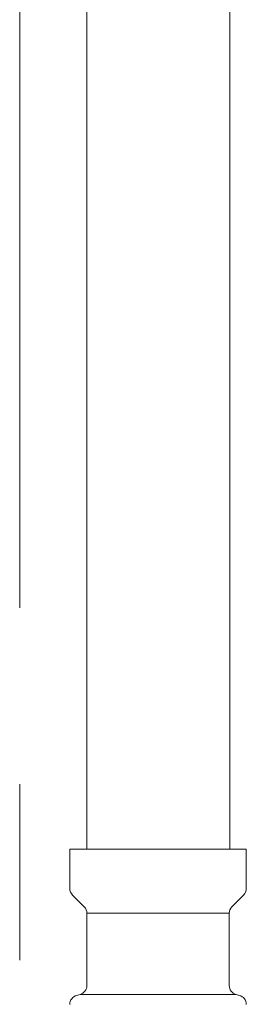
# Model space of a CAD drawing. Units: millimetres. Extents: x 3730 to 12839, y 7503 to 12267.
# Drawn here: x 7860 to 7884, y 8174 to 8280 of the extents above; entities that cross this region are included whole.
import ezdxf

# ---------------------------------------------------------------- set-up
doc = ezdxf.new("R2010")
doc.units = ezdxf.units.MM
doc.linetypes.add('PHANTOM', pattern=[63.5, 31.75, -6.35, 6.35, -6.35, 6.35, -6.35])
doc.layers.add('NoLayerName_008', color=7, linetype='Continuous')
doc.layers.add('NoLayerName_010', color=7, linetype='Continuous')

msp = doc.modelspace()

# ---------------------------------------------------------------- linework, layer by layer
at = {"color": 1, "linetype": 'PHANTOM', "lineweight": 9, "ltscale": 3}
msp.add_line((7859.97, 7645), (7859.97, 9474), dxfattribs=at)
at = {"color": 3, "lineweight": 9}
for p, q in [((7867.24, 8183.48), (7882.64, 8183.48)), ((7866.5, 8174.7), (7883.38, 8174.7))]:
    msp.add_line(p, q, dxfattribs=at)
at = {"layer": 'NoLayerName_008', "color": 3, "linetype": 'Continuous', "lineweight": 9}
for p, q in [((7865.39, 8190.4), (7884.49, 8190.4)), ((7865.39, 8190.4), (7865.39, 8186.16)), ((7884.49, 8190.4), (7884.49, 8186.16)), ((7865.69, 8185.45), (7866.95, 8184.19)), ((7884.2, 8185.45), (7882.94, 8184.19)), ((7867.24, 8183.48), (7867.24, 8175.66)), ((7882.64, 8183.48), (7882.64, 8175.66)), ((7866.13, 8174.6), (7866.5, 8174.7)), ((7883.75, 8174.6), (7883.38, 8174.7))]:
    msp.add_line(p, q, dxfattribs=at)
for centre, start, end in [((7866.39, 8186.16), 180, 225), ((7883.49, 8186.16), 315, 0), ((7866.24, 8183.48), 0, 45), ((7883.64, 8183.48), 135, 180), ((7866.24, 8175.66), 285, 0), ((7883.64, 8175.66), 180, 255), ((7866.39, 8173.63), 105, 180), ((7883.49, 8173.63), 0, 75)]:
    msp.add_arc(centre, 1, start, end, dxfattribs=at)
at = {"layer": 'NoLayerName_010', "color": 3, "linetype": 'Continuous', "lineweight": 9}
for p, q in [((7867.22, 9116.4), (7867.22, 8190.4)), ((7882.72, 9116.4), (7882.72, 8190.4))]:
    msp.add_line(p, q, dxfattribs=at)

doc.saveas('drawing.dxf')
